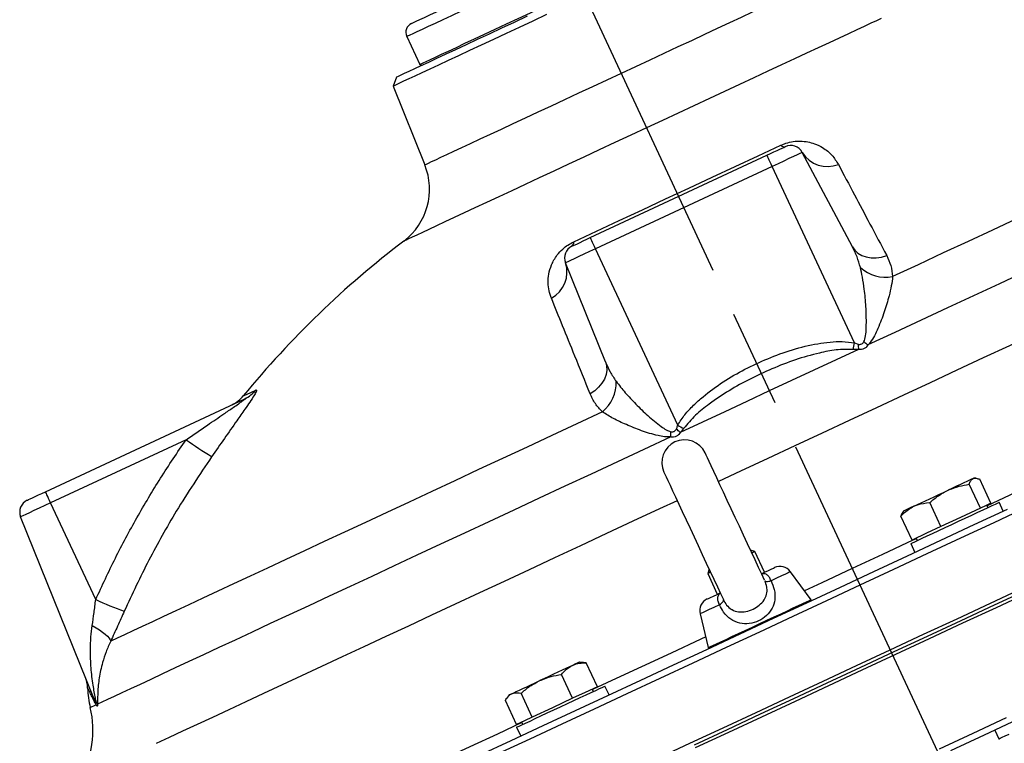
# Model space of a CAD drawing. Units: millimetres. Extents: x 213 to 4113, y 2878 to 5649.
# Drawn here: x 533 to 836, y 5140 to 5363 of the extents above; entities that cross this region are included whole.
import ezdxf

# ---------------------------------------------------------------- set-up
doc = ezdxf.new("R2010")
doc.units = ezdxf.units.MM
doc.header["$LTSCALE"] = 10
doc.linetypes.add('AM_ISO08W050', pattern=[18, 12, -1.5, 3, -1.5])
doc.layers.get('0').update_dxf_attribs({"linetype": 'CONTINUOUS'})
doc.layers.add('Center', color=1, linetype='AM_ISO08W050')

msp = doc.modelspace()

# ---------------------------------------------------------------- linework, layer by layer
at = {"color": 7, "linetype": 'Continuous', "lineweight": 30}
for p, q in [((652.14, 5357.99), (656.16, 5349.38)), ((648.93, 5345.45), (647.91, 5342.65)), ((647.91, 5342.65), (657.69, 5318.42)), ((708.61, 5296.05), (762.99, 5321.41)), ((789.26, 5293.26), (773.83, 5322.28)), ((764.59, 5317.97), (710.21, 5292.61)), ((789.9, 5263.68), (764.59, 5317.97)), ((735.52, 5238.33), (710.21, 5292.61)), ((713.28, 5257.83), (700.97, 5288.3)), ((789.9, 5263.68), (791.08, 5263.24)), ((791.13, 5261.65), (789.51, 5261.64)), ((540.94, 5217.86), (602.3, 5246.48)), ((584.21, 5233.86), (542.54, 5214.43)), ((827.27, 5222.01), (826.77, 5222.05)), ((831.91, 5214.3), (828.47, 5221.67)), ((828.66, 5212.78), (825.22, 5220.15)), ((556.41, 5184.68), (542.54, 5214.43)), ((816.53, 5207.13), (813.09, 5214.49)), ((828.66, 5212.78), (822.59, 5209.95)), ((830.28, 5213.54), (828.66, 5212.78)), ((831.91, 5214.3), (830.28, 5213.54)), ((830.99, 5212.99), (830.65, 5213.71)), ((835.7, 5211.87), (834.43, 5214.59)), ((555.77, 5154.51), (533.3, 5210.12)), ((807.65, 5202.99), (804.21, 5210.35)), ((805.01, 5211.91), (804.73, 5211.5)), ((822.59, 5209.95), (816.53, 5207.13)), ((816.53, 5207.13), (812.09, 5205.06)), ((812.09, 5205.06), (807.65, 5202.99)), ((808.9, 5203.57), (809.24, 5202.85)), ((759.24, 5199.41), (757.91, 5199.89)), ((807.24, 5201.91), (808.51, 5199.19)), ((762.2, 5193.05), (759.24, 5199.41)), ((745.22, 5193.98), (744.74, 5192.65)), ((744.74, 5192.65), (747.7, 5186.29)), ((776.55, 5184.62), (770.22, 5193.24)), ((742.41, 5180.27), (744.94, 5169.88)), ((706.49, 5165.34), (705.35, 5165.44)), ((707.38, 5165.2), (706.53, 5165.22)), ((710.82, 5157.83), (707.38, 5165.2)), ((703.17, 5154.27), (699.74, 5161.63)), ((710.82, 5157.83), (706.99, 5156.05)), ((714.38, 5155.3), (713.11, 5158.02)), ((555.77, 5154.51), (556.13, 5153.68)), ((683.6, 5155.29), (682.95, 5154.36)), ((690.72, 5148.46), (687.29, 5155.83)), ((706.99, 5156.05), (703.17, 5154.27)), ((709.58, 5156.37), (709.24, 5157.1)), ((556.53, 5152.25), (556.2, 5152.85)), ((685.92, 5146.22), (682.48, 5153.59)), ((703.17, 5154.27), (696.95, 5151.36)), ((690.72, 5148.46), (688.32, 5147.34)), ((696.95, 5151.36), (690.72, 5148.46)), ((688.32, 5147.34), (685.92, 5146.22)), ((685.92, 5145.34), (687.19, 5142.62)), ((687.49, 5146.95), (687.83, 5146.23)), ((833.15, 5144.48), (834.39, 5141.81))]:
    msp.add_line(p, q, dxfattribs=at)
at = {"color": 7, "linetype": 'Continuous', "lineweight": 30, "flags": 128}
for points in [[(653.59, 5361.97), (653.75, 5362.05), (654.23, 5362.27), (655.03, 5362.65), (656.14, 5363.17), (657.56, 5363.83), (659.27, 5364.62), (661.27, 5365.55), (663.53, 5366.61), (666.05, 5367.78), (668.8, 5369.07), (671.77, 5370.45), (674.94, 5371.93), (678.29, 5373.49), (681.79, 5375.12), (685.42, 5376.81), (689.15, 5378.56), (692.96, 5380.33), (696.83, 5382.14), (700.72, 5383.95)], [(695.15, 5364.68), (690.9, 5362.7), (686.74, 5360.76), (682.69, 5358.87), (678.78, 5357.05), (675.02, 5355.29), (671.43, 5353.62), (668.04, 5352.04), (664.86, 5350.56), (661.91, 5349.18), (659.21, 5347.92), (656.77, 5346.78), (654.61, 5345.78), (652.73, 5344.9), (651.15, 5344.16), (649.88, 5343.57), (648.91, 5343.12), (648.27, 5342.82), (647.95, 5342.67), (647.91, 5342.65)], [(648.93, 5345.45), (649.09, 5345.53), (649.57, 5345.75), (650.36, 5346.12), (651.47, 5346.64), (652.89, 5347.3), (654.6, 5348.1), (656.6, 5349.03), (658.88, 5350.1), (661.42, 5351.28), (664.22, 5352.59), (667.25, 5354), (670.5, 5355.51), (673.94, 5357.12), (677.57, 5358.81), (681.36, 5360.58), (685.28, 5362.41), (689.33, 5364.29)], [(703.5, 5294.76), (710.49, 5298.02), (717.55, 5301.31), (724.66, 5304.62), (731.8, 5307.95), (738.96, 5311.29), (746.1, 5314.62), (753.21, 5317.93), (760.27, 5321.23), (767.25, 5324.48)], [(762.99, 5321.41), (764.08, 5321.92), (765.14, 5322.41), (766.11, 5322.86), (766.96, 5323.26), (767.66, 5323.59), (768.18, 5323.83), (768.5, 5323.98), (768.61, 5324.03)], [(764.59, 5317.97), (764.27, 5318.65), (763.97, 5319.3), (763.69, 5319.89), (763.45, 5320.41), (763.25, 5320.83), (763.11, 5321.15), (763.02, 5321.34), (762.99, 5321.41)], [(773.83, 5322.28), (773.65, 5322.2), (773.13, 5321.95), (772.27, 5321.55), (771.12, 5321.02), (769.72, 5320.36), (768.13, 5319.62), (766.39, 5318.81), (764.59, 5317.97)], [(839.8, 5301.86), (832.39, 5298.4), (824.86, 5294.89), (817.22, 5291.33), (809.48, 5287.72), (801.66, 5284.08)], [(702.98, 5293.43), (703.09, 5293.48), (703.41, 5293.63), (703.93, 5293.87), (704.63, 5294.19), (705.48, 5294.59), (706.46, 5295.04), (707.51, 5295.54), (708.61, 5296.05)], [(710.21, 5292.61), (709.89, 5293.29), (709.59, 5293.94), (709.31, 5294.53), (709.07, 5295.05), (708.87, 5295.48), (708.73, 5295.79), (708.64, 5295.98), (708.61, 5296.05)], [(710.21, 5292.61), (708.41, 5291.77), (706.67, 5290.96), (705.07, 5290.22), (703.67, 5289.57), (702.52, 5289.03), (701.67, 5288.63), (701.14, 5288.39), (700.97, 5288.3)], [(789.26, 5293.26), (790, 5292.19), (790.97, 5291.29), (792.16, 5290.58), (793.52, 5290.1), (795.01, 5289.84), (796.6, 5289.83), (798.23, 5290.05), (799.85, 5290.51)], [(842.31, 5285.52), (834.51, 5281.88), (826.59, 5278.19), (818.58, 5274.45), (810.47, 5270.67), (802.29, 5266.86), (794.05, 5263.01)], [(791.13, 5261.65), (784.3, 5258.47), (777.45, 5255.27), (770.58, 5252.07), (763.71, 5248.86), (756.84, 5245.66), (749.97, 5242.46), (743.12, 5239.26), (736.29, 5236.08)], [(713.28, 5257.83), (713.63, 5256.58), (713.69, 5255.25), (713.47, 5253.89), (712.97, 5252.54), (712.2, 5251.23), (711.19, 5250), (709.98, 5248.9), (708.58, 5247.95)], [(712.34, 5242.43), (704.52, 5238.78), (696.79, 5235.17), (689.15, 5231.61), (681.62, 5228.1), (674.21, 5224.64), (666.93, 5221.25), (659.8, 5217.93), (652.83, 5214.67), (646.02, 5211.5), (639.39, 5208.41), (632.95, 5205.41), (626.71, 5202.5), (620.68, 5199.68), (614.87, 5196.97), (609.29, 5194.37), (603.94, 5191.88), (598.84, 5189.5), (594, 5187.24), (589.42, 5185.1), (585.1, 5183.09), (581.06, 5181.21), (577.31, 5179.46), (573.84, 5177.84), (570.67, 5176.36), (567.8, 5175.02), (565.23, 5173.83), (562.97, 5172.77), (561.02, 5171.86)], [(733.37, 5234.71), (725.13, 5230.87), (716.95, 5227.06), (708.84, 5223.28), (700.83, 5219.54), (692.91, 5215.85), (685.11, 5212.21), (677.43, 5208.63), (669.89, 5205.12), (662.5, 5201.67), (655.27, 5198.3), (648.22, 5195.01), (641.35, 5191.81), (634.68, 5188.69), (628.21, 5185.68), (621.96, 5182.76), (615.93, 5179.95), (610.14, 5177.25), (604.6, 5174.67), (599.31, 5172.2), (594.28, 5169.86), (589.53, 5167.64), (585.05, 5165.55), (580.86, 5163.6), (576.96, 5161.78), (573.36, 5160.1), (570.06, 5158.56), (567.08, 5157.17), (564.4, 5155.93), (562.05, 5154.83), (560.02, 5153.88), (558.31, 5153.08), (556.93, 5152.44)], [(762.25, 5190.59), (761.37, 5192.46), (760.4, 5194.55), (759.33, 5196.84), (758.19, 5199.29), (756.99, 5201.86), (755.75, 5204.51), (754.49, 5207.21), (753.23, 5209.92), (751.99, 5212.59), (750.78, 5215.19), (749.62, 5217.67), (748.53, 5220.01), (747.53, 5222.16), (746.63, 5224.09), (745.84, 5225.77), (745.18, 5227.19), (744.66, 5228.31), (744.28, 5229.13), (744.05, 5229.62), (743.97, 5229.78)], [(731.28, 5223.87), (731.36, 5223.7), (731.59, 5223.21), (731.97, 5222.39), (732.49, 5221.27), (733.15, 5219.85), (733.94, 5218.16), (734.84, 5216.23), (735.85, 5214.07), (736.94, 5211.74), (738.1, 5209.25), (739.31, 5206.65), (740.56, 5203.97), (741.82, 5201.27), (743.08, 5198.56), (744.32, 5195.9), (745.52, 5193.33), (746.66, 5190.89), (747.73, 5188.6), (748.7, 5186.51), (749.57, 5184.64)], [(826.4, 5221.88), (825.94, 5221.67), (825.31, 5221.37), (824.52, 5221), (823.58, 5220.57), (822.51, 5220.07), (821.33, 5219.52), (820.05, 5218.92), (818.71, 5218.29)], [(826.77, 5222.05), (826.67, 5222.01), (826.4, 5221.88)], [(808.2, 5213.39), (809.27, 5213.89), (810.45, 5214.44), (811.73, 5215.04), (813.08, 5215.67), (814.47, 5216.32), (815.89, 5216.98), (817.31, 5217.64), (818.71, 5218.29)], [(535.32, 5215.24), (535.43, 5215.29), (535.75, 5215.44), (536.27, 5215.68), (536.96, 5216.01), (537.82, 5216.41), (538.79, 5216.86), (539.84, 5217.35), (540.94, 5217.86)], [(542.54, 5214.43), (542.23, 5215.11), (541.92, 5215.76), (541.65, 5216.35), (541.4, 5216.87), (541.21, 5217.29), (541.06, 5217.61), (540.97, 5217.8), (540.94, 5217.86)], [(542.54, 5214.43), (540.74, 5213.59), (539.01, 5212.78), (537.41, 5212.03), (536.01, 5211.38), (534.86, 5210.84), (534, 5210.45), (533.48, 5210.2), (533.3, 5210.12)], [(674.56, 5136.73), (684.29, 5141.27), (694.11, 5145.85), (704.04, 5150.48), (714.04, 5155.14), (724.12, 5159.84), (734.26, 5164.57), (744.45, 5169.32), (754.69, 5174.1), (764.97, 5178.89), (775.26, 5183.69), (785.58, 5188.5), (795.9, 5193.31), (806.21, 5198.12), (816.51, 5202.92), (826.78, 5207.72), (837.02, 5212.49)], [(843, 5213.07), (832.77, 5208.3), (822.51, 5203.52), (812.22, 5198.72), (801.9, 5193.91), (791.58, 5189.09), (781.26, 5184.28), (770.95, 5179.47), (760.65, 5174.67), (750.39, 5169.89), (740.17, 5165.12), (729.99, 5160.37), (719.87, 5155.66), (709.82, 5150.97), (699.85, 5146.32), (689.97, 5141.71), (680.18, 5137.15)], [(808.2, 5213.39), (807.26, 5212.96), (806.47, 5212.59), (805.84, 5212.29), (805.39, 5212.08), (805.11, 5211.95), (805.01, 5211.91)], [(812.25, 5204.25), (813.96, 5205.04), (815.83, 5205.92), (817.82, 5206.84), (819.87, 5207.8), (821.96, 5208.77), (824.01, 5209.73), (825.99, 5210.66), (827.85, 5211.52), (829.55, 5212.31), (831.04, 5213.01), (832.29, 5213.59), (833.27, 5214.05), (833.96, 5214.37), (834.35, 5214.55), (834.43, 5214.59)], [(807.24, 5201.91), (807.34, 5201.96), (807.75, 5202.15), (808.46, 5202.48), (809.47, 5202.95), (810.74, 5203.54), (812.25, 5204.25)], [(759.24, 5199.41), (759.19, 5199.39), (758.86, 5199.23), (758.33, 5198.99)], [(761.3, 5192.63), (762.24, 5193.07), (763.41, 5193.61), (764.32, 5194.04), (764.95, 5194.33), (765.26, 5194.48), (765.3, 5194.49)], [(745.64, 5193.07), (745.41, 5192.96), (744.91, 5192.73), (744.74, 5192.65)], [(729.17, 5135.72), (739.29, 5140.43), (749.46, 5145.18), (759.69, 5149.95), (769.95, 5154.73), (780.24, 5159.53), (790.56, 5164.34), (800.88, 5169.16), (811.2, 5173.97), (821.51, 5178.78), (831.81, 5183.58), (842.07, 5188.36)], [(740.67, 5139.98), (750.83, 5144.71), (761.03, 5149.47), (771.28, 5154.25), (781.55, 5159.04), (791.84, 5163.84), (802.14, 5168.64), (812.43, 5173.44), (822.72, 5178.24), (832.99, 5183.03), (843.23, 5187.8)], [(762.3, 5190.47), (762.38, 5190.37), (762.52, 5190.3), (762.7, 5190.26), (762.93, 5190.24), (763.2, 5190.26), (763.52, 5190.3), (763.87, 5190.36), (764.25, 5190.46)], [(843.76, 5186.95), (833.5, 5182.16), (823.2, 5177.36), (812.89, 5172.55), (802.56, 5167.73), (792.23, 5162.92), (781.92, 5158.11), (771.62, 5153.3), (761.35, 5148.51), (751.11, 5143.74), (740.93, 5138.99)], [(744.6, 5184.84), (744.64, 5184.86), (744.96, 5185.01), (745.58, 5185.3), (746.49, 5185.72), (747.66, 5186.27), (748.61, 5186.71)], [(748.37, 5183.05), (748.69, 5183.28), (748.96, 5183.51), (749.2, 5183.73), (749.38, 5183.93), (749.52, 5184.11), (749.61, 5184.28), (749.64, 5184.43), (749.62, 5184.55)], [(555.33, 5176.66), (556.5, 5175.99), (557.57, 5175.32), (558.53, 5174.65), (559.36, 5174), (560.03, 5173.39), (560.54, 5172.82), (560.87, 5172.31), (561.02, 5171.86)], [(703.11, 5164.39), (702.17, 5163.95), (701.1, 5163.45), (699.92, 5162.9), (698.64, 5162.31), (697.29, 5161.68), (695.9, 5161.03), (694.48, 5160.36), (693.06, 5159.7)], [(705.35, 5165.44), (705.26, 5165.39), (704.98, 5165.26), (704.53, 5165.05), (703.9, 5164.76), (703.11, 5164.39)], [(684.43, 5155.68), (685.06, 5155.97), (685.85, 5156.34), (686.79, 5156.78), (687.86, 5157.28), (689.04, 5157.83), (690.32, 5158.42), (691.66, 5159.05), (693.06, 5159.7)], [(687.55, 5146.1), (688.68, 5146.63), (690.06, 5147.27), (691.66, 5148.02), (693.44, 5148.85), (695.37, 5149.75), (697.4, 5150.69), (699.47, 5151.66), (701.55, 5152.63), (703.57, 5153.57), (705.51, 5154.47), (707.3, 5155.31), (708.91, 5156.06), (710.3, 5156.71), (711.44, 5157.24), (712.3, 5157.64), (712.85, 5157.9), (713.1, 5158.01), (713.11, 5158.02)], [(684.43, 5155.68), (683.97, 5155.47), (683.7, 5155.34), (683.6, 5155.29)], [(816.08, 5138.73), (826.41, 5143.55), (836.73, 5148.36)], [(685.92, 5145.34), (685.93, 5145.35), (686.16, 5145.45), (686.71, 5145.71), (687.55, 5146.1)], [(840.13, 5147.74), (829.83, 5142.93), (819.51, 5138.12)], [(834.39, 5141.81), (834.43, 5141.83), (834.75, 5141.98), (835.38, 5142.27), (836.3, 5142.7), (837.5, 5143.26)]]:
    msp.add_lwpolyline(points, dxfattribs=at)
at = {"color": 8, "linetype": 'Continuous', "lineweight": 30, "flags": 128}
for points in [[(652.14, 5357.99), (652.18, 5358.01), (652.5, 5358.16), (653.15, 5358.46), (654.11, 5358.91), (655.38, 5359.5), (656.95, 5360.23), (658.82, 5361.1), (660.96, 5362.1), (663.38, 5363.23), (666.04, 5364.47), (668.93, 5365.82), (672.04, 5367.27), (675.35, 5368.81), (678.82, 5370.43), (682.45, 5372.12), (686.2, 5373.87), (690.06, 5375.67), (693.99, 5377.5), (697.98, 5379.36), (701.99, 5381.23)], [(656.16, 5349.38), (656.2, 5349.4), (656.52, 5349.55), (657.16, 5349.85), (658.12, 5350.3), (659.39, 5350.89), (660.97, 5351.62), (662.83, 5352.49), (664.98, 5353.49), (667.39, 5354.62), (670.05, 5355.86), (672.95, 5357.21), (676.06, 5358.66), (679.36, 5360.2), (682.84, 5361.82), (686.46, 5363.51), (690.22, 5365.26), (694.07, 5367.06), (698.01, 5368.89), (701.99, 5370.75), (706, 5372.62)], [(778.57, 5374.79), (778.53, 5374.77), (778.21, 5374.62), (777.57, 5374.32), (776.61, 5373.87), (775.34, 5373.28), (773.76, 5372.55), (771.88, 5371.67), (769.72, 5370.66), (767.29, 5369.53), (764.59, 5368.27), (761.64, 5366.9), (758.47, 5365.41), (755.07, 5363.83), (751.48, 5362.16), (747.71, 5360.4), (743.79, 5358.57), (739.72, 5356.67), (735.55, 5354.73), (731.27, 5352.73), (726.93, 5350.71), (722.54, 5348.66), (718.13, 5346.61)], [(798.1, 5363.49), (796.68, 5362.82), (794.96, 5362.02), (792.94, 5361.08), (790.64, 5360.01), (788.06, 5358.8), (785.21, 5357.47), (782.11, 5356.03), (778.77, 5354.47), (775.2, 5352.81), (771.42, 5351.05), (767.45, 5349.19), (763.3, 5347.26), (758.99, 5345.25), (754.53, 5343.17), (749.96, 5341.04), (745.28, 5338.86), (740.52, 5336.64), (735.7, 5334.39), (730.84, 5332.12), (725.95, 5329.84)], [(718.13, 5346.61), (713.72, 5344.55), (709.33, 5342.5), (704.99, 5340.48), (700.72, 5338.49), (696.54, 5336.54), (692.48, 5334.64), (688.55, 5332.81), (684.78, 5331.06), (681.19, 5329.38), (677.8, 5327.8), (674.62, 5326.32), (671.68, 5324.94), (668.98, 5323.69), (666.54, 5322.55), (664.38, 5321.54), (662.51, 5320.67), (660.93, 5319.93), (659.66, 5319.34), (658.7, 5318.89), (658.06, 5318.59), (657.73, 5318.44), (657.69, 5318.42)], [(725.95, 5329.84), (721.07, 5327.56), (716.2, 5325.3), (711.38, 5323.05), (706.62, 5320.83), (701.94, 5318.65), (697.37, 5316.51), (692.91, 5314.44), (688.6, 5312.43), (684.45, 5310.49), (680.48, 5308.64), (676.7, 5306.88), (673.13, 5305.21), (669.79, 5303.66), (666.69, 5302.21), (663.85, 5300.88), (661.26, 5299.68), (658.96, 5298.6), (656.94, 5297.66), (655.22, 5296.86), (653.8, 5296.2), (652.69, 5295.68), (651.9, 5295.31), (651.42, 5295.09), (651.26, 5295.01)], [(871.59, 5278.61), (868.67, 5277.25), (861.09, 5273.71), (853.37, 5270.12), (845.53, 5266.46), (837.59, 5262.76), (829.55, 5259.01), (821.42, 5255.22), (813.23, 5251.4), (804.97, 5247.55), (796.67, 5243.68), (788.33, 5239.79), (779.96, 5235.89), (771.58, 5231.98)], [(601.84, 5247.35), (601.88, 5247.37), (602.27, 5247.55), (603.03, 5247.91), (604.17, 5248.44), (605.7, 5249.15)], [(771.58, 5231.98), (763.21, 5228.07), (754.84, 5224.17), (748.06, 5221.01)], [(869.1, 5231.44), (863.14, 5228.66), (854.09, 5224.44), (844.96, 5220.18), (835.77, 5215.9), (830.73, 5213.55)], [(735.37, 5215.09), (729.94, 5212.56), (721.74, 5208.74), (713.62, 5204.95), (705.58, 5201.2), (697.64, 5197.5), (689.8, 5193.84), (682.08, 5190.24), (674.5, 5186.71), (667.05, 5183.23), (659.75, 5179.83), (652.62, 5176.5), (645.66, 5173.26), (638.88, 5170.1), (632.29, 5167.03), (625.91, 5164.05), (619.73, 5161.17), (613.78, 5158.39), (608.06, 5155.73), (602.57, 5153.17), (597.33, 5150.72), (592.34, 5148.4), (587.61, 5146.19), (583.15, 5144.11), (578.96, 5142.16), (575.05, 5140.33)], [(808.98, 5203.4), (807.91, 5202.9), (798.56, 5198.55), (789.21, 5194.18)], [(789.21, 5194.18), (779.85, 5189.82), (774.55, 5187.35)], [(770.22, 5193.24), (770.04, 5193.15), (769.51, 5192.91), (768.64, 5192.5), (767.45, 5191.95), (765.97, 5191.26), (764.25, 5190.46)], [(748.37, 5183.05), (746.65, 5182.25), (745.18, 5181.56), (743.99, 5181.01), (743.12, 5180.6), (742.58, 5180.35), (742.41, 5180.27)], [(744.94, 5169.88), (745.1, 5169.95), (745.58, 5170.18), (746.37, 5170.55), (747.45, 5171.05), (748.8, 5171.68), (750.39, 5172.42), (752.2, 5173.27), (754.18, 5174.19), (756.29, 5175.17), (758.49, 5176.2), (760.74, 5177.25), (762.99, 5178.3), (765.2, 5179.33), (767.31, 5180.31), (769.29, 5181.24), (771.09, 5182.08), (772.69, 5182.82), (774.04, 5183.45), (775.12, 5183.95), (775.91, 5184.32), (776.39, 5184.55), (776.55, 5184.62), (776.55, 5184.62)], [(744.14, 5173.17), (742.65, 5172.47), (733.46, 5168.19), (724.33, 5163.93), (715.28, 5159.71), (709.32, 5156.93)], [(556.53, 5152.25), (555.74, 5151.88), (555.17, 5151.62), (554.83, 5151.46), (554.72, 5151.41)], [(687.57, 5146.79), (680.04, 5143.28), (671.52, 5139.31), (663.14, 5135.4), (654.91, 5131.56), (652.69, 5130.53)]]:
    msp.add_lwpolyline(points, dxfattribs=at)
at = {"color": 7, "linetype": 'Continuous', "lineweight": 30}
for centre, radius, start, end in [((654.86, 5359.26), 3, 115, 205), ((656.61, 5349.59), 0.5, 205, 295), ((768.33, 5325.43), 1.43, 221.3993, 281.2668), ((770.3, 5320.4), 4, 28, 115), ((781.58, 5327.02), 9.09, 211.4407, 291.803), ((639.15, 5310.93), 20, 307.2568, 22), ((829.24, 5061.01), 294, 127.2568, 140.6684), ((702.09, 5294.54), 1.43, 308.7327, 8.6003), ((704.67, 5289.8), 4, 115, 202), ((692.35, 5285.41), 9.09, 298.1972, 18.559), ((799.49, 5295.33), 11.46, 227.3944, 280.9113), ((473.73, 5323.36), 321.75, 348.9409, 349.3111), ((823.77, 5299.33), 46.93, 228.7509, 230.711), ((1034.3, 5269.69), 243.31, 181.5193, 181.8931), ((705.12, 5251.32), 11.46, 309.0896, 2.6053), ((598.29, 5255.07), 9.48, 295.0304, 321.3753), ((594.1, 5253.69), 10, 295, 320.6684), ((686.59, 5235.3), 46.78, 359.287, 1.2534), ((573.63, 5054.74), 243.6, 48.1069, 48.4803), ((890.97, 5515.16), 317.49, 240.686, 241.0612), ((656.01, 5333.66), 122.94, 234.2689, 238.6705), ((737.63, 5226.83), 7, 25, 205), ((537.01, 5211.62), 4, 115, 202), ((766.99, 5190.87), 4, 36.3099, 115), ((746.29, 5181.22), 4, 115, 193.6901), ((597.39, 5272.04), 96.49, 244.8718, 250.508), ((776.35, 5184.47), 0.25, 295, 36.3099), ((745.18, 5169.94), 0.25, 193.6901, 295), ((543.9, 5157.18), 10, 1.1679, 22), ((583.88, 5158.45), 30, 182.0265, 193.5714), ((549.58, 5152.01), 6.67, 7.2144, 21.9676), ((525.56, 5144.37), 30, 330, 13.5714), ((548.14, 5150.72), 8.52, 10.3827, 20.3389), ((548.91, 5149.92), 8.41, 17.4193, 27.3723)]:
    msp.add_arc(centre, radius, start, end, dxfattribs=at)
for points, knots in [([(767.25, 5324.48), (767.77, 5324.7), (769.01, 5325.23), (771.13, 5325.69), (773.45, 5325.82), (775.64, 5325.57), (777.98, 5324.9), (780.58, 5323.61), (783.14, 5321.51), (784.35, 5319.56), (784.96, 5318.58)], [0, 0, 0, 0, 0.054682, 0.131243, 0.207052, 0.306615, 0.406699, 0.558286, 0.778997, 1, 1, 1, 1]), ([(784.96, 5318.58), (786.58, 5315.52), (789.61, 5309.8), (794.62, 5300.36), (798.11, 5293.79), (799.85, 5290.51)], [0, 0, 0, 0, 0.365609, 0.682232, 1, 1, 1, 1]), ([(696.65, 5277.4), (696.38, 5278.16), (695.85, 5279.68), (695.59, 5282.18), (695.75, 5284.82), (696.43, 5287.19), (697.39, 5289.18), (698.46, 5290.81), (699.9, 5292.39), (701.7, 5293.82), (702.9, 5294.45), (703.5, 5294.76)], [0, 0, 0, 0, 0.154908, 0.309775, 0.46637, 0.622577, 0.700071, 0.777368, 0.868739, 0.934328, 1, 1, 1, 1]), ([(791.74, 5286.89), (791.42, 5287.98), (790.79, 5290.17), (789.77, 5292.23), (789.26, 5293.26)], [0, 0, 0, 0, 0.497272, 1, 1, 1, 1]), ([(799.85, 5290.51), (800.32, 5289.5), (801.26, 5287.48), (801.53, 5285.22), (801.66, 5284.08)], [0, 0, 0, 0, 0.495041, 1, 1, 1, 1]), ([(792.83, 5264.05), (792.92, 5264.29), (793.3, 5265.23), (793.51, 5267.01), (793.61, 5270.39), (793.5, 5274.86), (793.03, 5279.74), (792.44, 5283.77), (791.96, 5285.91), (791.74, 5286.89)], [0, 0, 0, 0, 0.031356, 0.124979, 0.219113, 0.453648, 0.688195, 0.856969, 1, 1, 1, 1]), ([(801.66, 5284.08), (801.55, 5283.14), (801.32, 5281.27), (800.46, 5277.63), (799.17, 5273.23), (797.57, 5269.05), (796.1, 5265.86), (795.08, 5264.12), (794.28, 5263.26), (794.05, 5263.01)], [0, 0, 0, 0, 0.152438, 0.305017, 0.533312, 0.761673, 0.861241, 0.96042, 1, 1, 1, 1]), ([(708.58, 5247.95), (706.98, 5251.9), (703.99, 5259.29), (700.03, 5269.07), (697.77, 5274.62), (696.65, 5277.4)], [0, 0, 0, 0, 0.3656101, 0.6822341, 1, 1, 1, 1]), ([(735.52, 5238.33), (736.23, 5239.43), (737.64, 5241.64), (740.36, 5244.5), (744.24, 5247.95), (749.47, 5251.77), (756.17, 5255.64), (763.29, 5258.93), (770.76, 5261.68), (777.23, 5263.26), (782.38, 5263.97), (786.16, 5264.18), (788.66, 5263.85), (789.9, 5263.68)], [0, 0, 0, 0, 0.062744, 0.125945, 0.189078, 0.312565, 0.436488, 0.560209, 0.689499, 0.818649, 0.879193, 0.939802, 1, 1, 1, 1]), ([(791.08, 5263.24), (791.26, 5263.21), (791.54, 5263.17), (791.99, 5263.26), (792.32, 5263.43), (792.63, 5263.71), (792.75, 5263.92), (792.83, 5264.05)], [0, 0, 0, 0, 0.254665, 0.404423, 0.640708, 0.789014, 1, 1, 1, 1]), ([(789.51, 5261.64), (787.76, 5261.65), (784.27, 5261.66), (778.31, 5260.42), (771.68, 5258.54), (764.59, 5255.76), (757.78, 5252.61), (751.29, 5249.05), (745.7, 5245.26), (740.85, 5241.51), (738.51, 5238.71), (737.34, 5237.32)], [0, 0, 0, 0, 0.088529, 0.177471, 0.308081, 0.438785, 0.564137, 0.689609, 0.8148, 0.907631, 1, 1, 1, 1]), ([(794.05, 5263.01), (793.92, 5262.82), (793.63, 5262.37), (793.06, 5261.95), (792.35, 5261.66), (791.73, 5261.57), (791.27, 5261.63), (791.13, 5261.65)], [0, 0, 0, 0, 0.2087918, 0.4758944, 0.5969426, 0.8775455, 1, 1, 1, 1]), ([(713.28, 5257.83), (713.73, 5256.78), (714.65, 5254.68), (715.92, 5252.79), (716.56, 5251.84)], [0, 0, 0, 0, 0.49743, 1, 1, 1, 1]), ([(716.56, 5251.84), (717.48, 5250.66), (719.3, 5248.3), (722.65, 5244.78), (726.27, 5241.22), (729.48, 5238.6), (731.85, 5236.9), (732.9, 5236.5), (733.36, 5236.32)], [0, 0, 0, 0, 0.2098207, 0.419859, 0.6406978, 0.8613152, 0.9387518, 1, 1, 1, 1]), ([(605.7, 5249.15), (605.79, 5249.17), (606.02, 5249.23), (605.81, 5248.6), (605.06, 5247.3), (603.87, 5245.48), (602.09, 5242.89), (599.47, 5239.16), (596.01, 5234.25), (593.39, 5230.52), (592.08, 5228.64)], [0, 0, 0, 0, 0.054682, 0.131242, 0.207051, 0.306613, 0.406698, 0.558285, 0.778995, 1, 1, 1, 1]), ([(584.21, 5233.86), (586.41, 5235.37), (590.31, 5238.03), (595.16, 5241.33), (598.32, 5243.5), (600.11, 5244.74), (601.2, 5245.51), (601.85, 5245.98), (602.25, 5246.29), (602.43, 5246.44), (602.5, 5246.52), (602.5, 5246.55), (602.43, 5246.53), (602.35, 5246.5), (602.3, 5246.48)], [0, 0, 0, 0, 0.340472, 0.602599, 0.750864, 0.835922, 0.885875, 0.929736, 0.946562, 0.963515, 0.972305, 0.98116, 0.989127, 1, 1, 1, 1]), ([(712.34, 5242.43), (711.57, 5243.25), (710, 5244.9), (709.06, 5246.92), (708.58, 5247.95)], [0, 0, 0, 0, 0.494886, 1, 1, 1, 1]), ([(733.37, 5234.71), (732.74, 5234.71), (731.41, 5234.69), (728.36, 5235.35), (724.32, 5236.57), (719.74, 5238.45), (715.59, 5240.36), (713.42, 5241.74), (712.34, 5242.43)], [0, 0, 0, 0, 0.074153, 0.156914, 0.373587, 0.590457, 0.795422, 1, 1, 1, 1]), ([(733.36, 5236.32), (733.54, 5236.29), (733.81, 5236.25), (734.25, 5236.34), (734.59, 5236.51), (734.9, 5236.79), (735.03, 5237.01), (735.11, 5237.13)], [0, 0, 0, 0, 0.25466, 0.404413, 0.640706, 0.789009, 1, 1, 1, 1]), ([(735.11, 5237.13), (735.24, 5237.47), (735.41, 5237.86), (735.51, 5238.27), (735.52, 5238.33)], [0, 0, 0, 0, 0.849651, 1, 1, 1, 1]), ([(737.34, 5237.32), (737.29, 5237.25), (736.98, 5236.81), (736.61, 5236.42), (736.29, 5236.08)], [0, 0, 0, 0, 0.14115, 1, 1, 1, 1]), ([(556.41, 5184.68), (558.38, 5188.94), (562.33, 5197.46), (569.02, 5209.9), (576.24, 5222.09), (581.56, 5229.94), (584.21, 5233.86)], [0, 0, 0, 0, 0.24888, 0.497759, 0.748879, 1, 1, 1, 1]), ([(736.29, 5236.08), (736.15, 5235.88), (735.84, 5235.42), (735.27, 5235), (734.56, 5234.71), (733.96, 5234.63), (733.51, 5234.7), (733.37, 5234.71)], [0, 0, 0, 0, 0.208785, 0.475894, 0.596939, 0.877544, 1, 1, 1, 1]), ([(592.08, 5228.64), (588.38, 5223.1), (581.47, 5212.74), (572.56, 5196.81), (567.65, 5186.33), (565.19, 5181.08)], [0, 0, 0, 0, 0.365609, 0.682232, 1, 1, 1, 1]), ([(825.22, 5220.15), (825.36, 5220.54), (825.64, 5221.34), (826.14, 5221.7), (826.4, 5221.88)], [0, 0, 0, 0, 0.495458, 1, 1, 1, 1]), ([(826.4, 5221.88), (826.43, 5221.9), (826.73, 5222.02), (827.38, 5222.07), (828.11, 5221.8), (828.47, 5221.67)], [0, 0, 0, 0, 0.0700982, 0.5307901, 1, 1, 1, 1]), ([(813.09, 5214.49), (813.95, 5215.22), (815.68, 5216.7), (817.69, 5217.76), (818.71, 5218.29)], [0, 0, 0, 0, 0.495458, 1, 1, 1, 1]), ([(818.71, 5218.29), (818.85, 5218.36), (819.94, 5218.86), (822.09, 5219.6), (824.17, 5219.97), (825.22, 5220.15)], [0, 0, 0, 0, 0.070098, 0.530788, 1, 1, 1, 1]), ([(804.21, 5210.35), (804.46, 5210.61), (805.18, 5211.36), (806.47, 5212.46), (807.62, 5213.08), (808.2, 5213.39)], [0, 0, 0, 0, 0.211366, 0.60308, 1, 1, 1, 1]), ([(808.2, 5213.39), (808.55, 5213.55), (810.08, 5214.2), (811.78, 5214.37), (813.09, 5214.49)], [0, 0, 0, 0, 0.232363, 1, 1, 1, 1]), ([(804.75, 5211.48), (804.71, 5211.45), (804.47, 5211.21), (804.33, 5210.75), (804.21, 5210.35)], [0, 0, 0, 0, 0.131945, 1, 1, 1, 1]), ([(764.25, 5190.46), (764.63, 5189.55), (765.42, 5187.64), (765.57, 5184.71), (764.72, 5181.95), (762.97, 5179.67), (760.46, 5177.97), (757.52, 5177.1), (754.48, 5177.23), (751.73, 5178.46), (749.66, 5180.54), (748.77, 5182.28), (748.37, 5183.05)], [0, 0, 0, 0, 0.0985103, 0.2080273, 0.3048375, 0.4028824, 0.4973554, 0.5953818, 0.6963283, 0.8029358, 0.9130787, 1, 1, 1, 1]), ([(749.62, 5184.55), (749.91, 5184), (750.54, 5182.85), (751.55, 5181.96), (752.77, 5181.23), (754.24, 5180.78), (756.51, 5180.9), (758.74, 5181.64), (760.7, 5182.88), (762.16, 5184.45), (762.98, 5186.25), (763.05, 5187.66), (762.85, 5189.06), (762.56, 5189.81), (762.3, 5190.47)], [0, 0, 0, 0, 0.083496, 0.175265, 0.18744, 0.292663, 0.397768, 0.502866, 0.604095, 0.706161, 0.802036, 0.892334, 0.905676, 1, 1, 1, 1]), ([(555.33, 5176.66), (555.52, 5177.98), (555.9, 5180.64), (556.24, 5183.33), (556.41, 5184.68)], [0, 0, 0, 0, 0.497273, 1, 1, 1, 1]), ([(565.19, 5181.08), (564.5, 5179.54), (563.11, 5176.43), (561.72, 5173.4), (561.02, 5171.86)], [0, 0, 0, 0, 0.495042, 1, 1, 1, 1]), ([(556.38, 5153.79), (556.35, 5153.97), (556.25, 5154.69), (555.96, 5156.24), (555.44, 5159.33), (554.92, 5163.6), (554.73, 5168.62), (554.88, 5172.99), (555.19, 5175.5), (555.33, 5176.66)], [0, 0, 0, 0, 0.031357, 0.12498, 0.219111, 0.453647, 0.688193, 0.856969, 1, 1, 1, 1]), ([(561.02, 5171.86), (560.52, 5170.75), (559.52, 5168.52), (558.29, 5164.7), (557.38, 5160.48), (557.03, 5156.89), (556.99, 5154.36), (556.99, 5153.1), (556.95, 5152.59), (556.93, 5152.44)], [0, 0, 0, 0, 0.1524365, 0.3050152, 0.5333108, 0.7616726, 0.8612412, 0.9604196, 1, 1, 1, 1]), ([(699.74, 5161.63), (700.23, 5162.2), (701.23, 5163.33), (702.48, 5164.03), (703.11, 5164.39)], [0, 0, 0, 0, 0.495455, 1, 1, 1, 1]), ([(703.11, 5164.39), (703.2, 5164.43), (703.89, 5164.74), (705.28, 5165.13), (706.68, 5165.18), (707.38, 5165.2)], [0, 0, 0, 0, 0.070097, 0.530791, 1, 1, 1, 1]), ([(693.06, 5159.7), (693.21, 5159.77), (694.33, 5160.28), (696.53, 5161.05), (698.66, 5161.44), (699.74, 5161.63)], [0, 0, 0, 0, 0.070098, 0.530791, 1, 1, 1, 1]), ([(687.29, 5155.83), (688.17, 5156.57), (689.96, 5158.07), (692.02, 5159.16), (693.06, 5159.7)], [0, 0, 0, 0, 0.4954586, 1, 1, 1, 1]), ([(682.48, 5153.59), (682.59, 5153.78), (682.91, 5154.34), (683.51, 5155.13), (684.12, 5155.49), (684.43, 5155.68)], [0, 0, 0, 0, 0.211362, 0.603079, 1, 1, 1, 1]), ([(684.43, 5155.68), (684.62, 5155.76), (685.46, 5156.09), (686.49, 5155.94), (687.29, 5155.83)], [0, 0, 0, 0, 0.232366, 1, 1, 1, 1]), ([(556.13, 5153.68), (556.18, 5153.59), (556.26, 5153.45), (556.34, 5153.38), (556.39, 5153.41), (556.4, 5153.56), (556.39, 5153.7), (556.38, 5153.79)], [0, 0, 0, 0, 0.254656, 0.404413, 0.640711, 0.789005, 1, 1, 1, 1]), ([(556.93, 5152.44), (556.94, 5152.31), (556.94, 5152), (556.88, 5151.82), (556.78, 5151.81), (556.66, 5151.96), (556.56, 5152.18), (556.53, 5152.25)], [0, 0, 0, 0, 0.208789, 0.475893, 0.59694, 0.877542, 1, 1, 1, 1])]:
    msp.add_open_spline(points, degree=3, knots=knots, dxfattribs=at)
at = {"color": 8, "linetype": 'Continuous', "lineweight": 30}
for points, knots in [([(764.25, 5190.46), (764.08, 5190.84), (763.75, 5191.62), (762.96, 5192.37), (762.08, 5192.7), (761.55, 5192.58), (761.34, 5192.53)], [0, 0, 0, 0, 0.277897, 0.553147, 0.820053, 1, 1, 1, 1]), ([(748.66, 5186.6), (748.5, 5186.49), (748.07, 5186.19), (747.74, 5185.32), (747.79, 5184.21), (748.17, 5183.45), (748.37, 5183.05)], [0, 0, 0, 0, 0.161428, 0.439025, 0.707617, 1, 1, 1, 1]), ([(556.2, 5152.85), (555.89, 5153.51), (555.26, 5154.84), (554.61, 5156.12), (554.14, 5157.04), (553.88, 5157.52), (553.94, 5157.42), (553.95, 5157.39)], [0, 0, 0, 0, 0.17512, 0.354885, 0.615115, 0.877548, 1, 1, 1, 1])]:
    msp.add_open_spline(points, degree=3, knots=knots, dxfattribs=at)
at = {"layer": 'Center'}
msp.add_line((695.66, 5394.83), (1088.62, 4552.13), dxfattribs=at)

doc.saveas('drawing.dxf')
